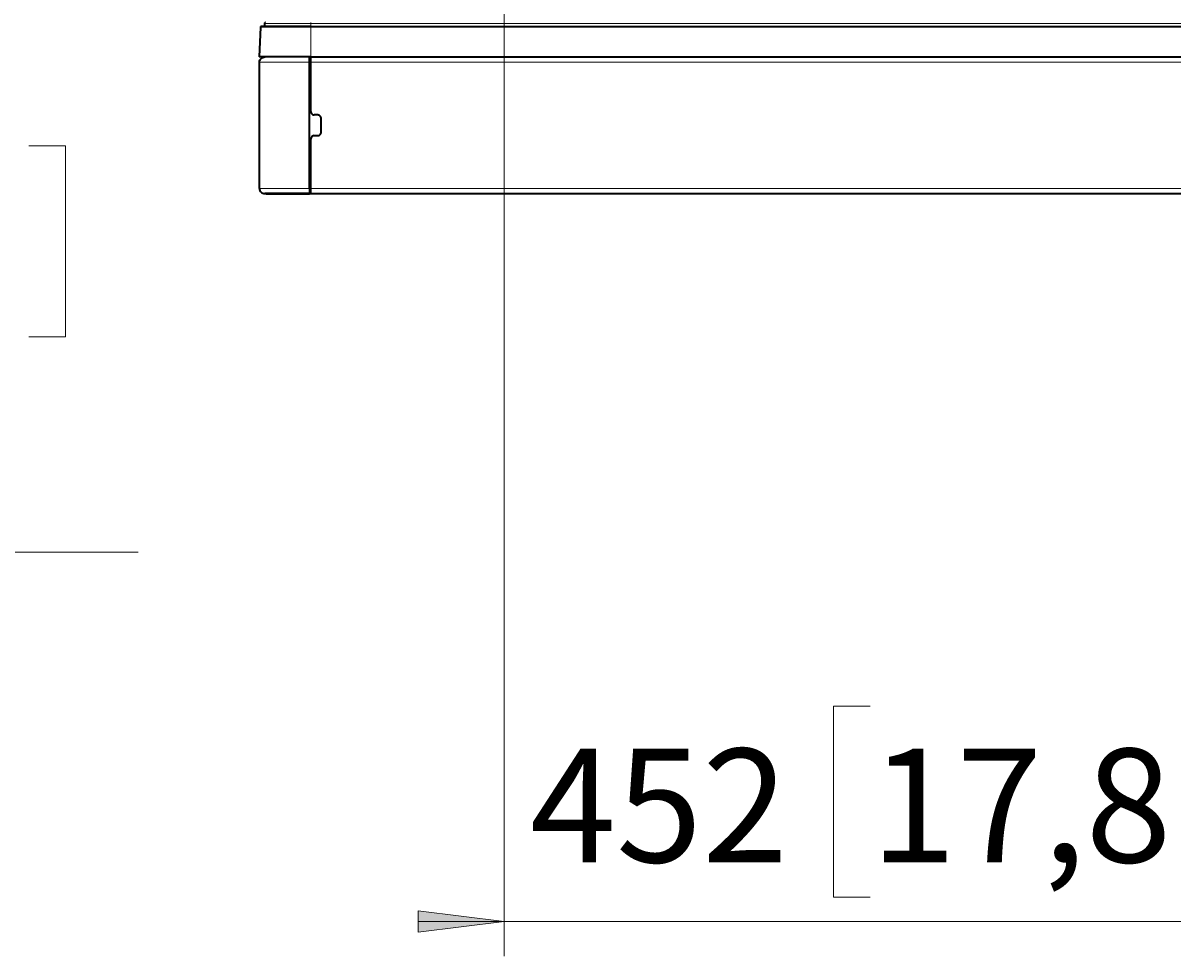
# Model space of a CAD drawing. Extents: x 10 to 574, y -644 to -198.
# Drawn here: x 409 to 503, y -631 to -554 of the extents above; entities that cross this region are included whole.
import ezdxf

# ---------------------------------------------------------------- set-up
doc = ezdxf.new("R2010")
doc.units = 0
doc.header["$MEASUREMENT"] = 0
doc.layers.add('Layer 1', color=7, linetype='Continuous', lineweight=0)

msp = doc.modelspace()

# ---------------------------------------------------------------- hatches: boundary and pattern name
at = {"layer": 'Layer 1', "true_color": 0x010101, "transparency": 33554687}
h = msp.add_hatch(color=18, dxfattribs=at)
h.dxf.hatch_style = 2
edge = h.paths.add_edge_path()
edge.add_spline(control_points=[(448.344, -628.013), (448.344, -628.013), (441.257, -628.892), (441.257, -628.892), (441.257, -628.892), (441.257, -627.134), (441.257, -627.134)], knot_values=[0, 0, 0, 0, 1, 1, 1, 2, 2, 2, 2], degree=3, periodic=0)
edge.add_line((441.257, -627.134), (448.344, -628.013))
edge = h.paths.add_edge_path()
edge.add_spline(control_points=[(512.336, -628.013), (512.336, -628.013), (519.423, -627.134), (519.423, -627.134), (519.423, -627.134), (519.423, -628.892), (519.423, -628.892)], knot_values=[0, 0, 0, 0, 1, 1, 1, 2, 2, 2, 2], degree=3, periodic=0)
edge.add_line((519.423, -628.892), (512.336, -628.013))

# ---------------------------------------------------------------- linework, layer by layer
at = {"layer": 'Layer 1', "color": 18, "lineweight": 18, "true_color": 0x010101}
for points in [[(448.344, -539.963), (448.344, -539.963), (448.344, -630.848), (448.344, -630.848)], [(409.169, -564.046), (409.169, -564.046), (412.192, -564.046), (412.192, -564.046)], [(412.192, -564.046), (412.192, -564.046), (412.192, -579.796), (412.192, -579.796)], [(412.192, -579.796), (412.192, -579.796), (409.169, -579.796), (409.169, -579.796)], [(329.665, -597.561), (329.665, -597.561), (418.181, -597.561), (418.181, -597.561)], [(478.507, -610.248), (478.507, -610.248), (475.484, -610.248), (475.484, -610.248)], [(475.484, -610.248), (475.484, -610.248), (475.484, -625.998), (475.484, -625.998)], [(475.484, -625.998), (475.484, -625.998), (478.507, -625.998), (478.507, -625.998)], [(448.344, -628.013), (448.344, -628.013), (441.257, -628.013), (441.257, -628.013)], [(448.344, -628.013), (448.344, -628.013), (512.336, -628.013), (512.336, -628.013)]]:
    msp.add_open_spline(points, degree=3, dxfattribs=at)
at = {"layer": 'Layer 1', "color": 18, "lineweight": 35, "true_color": 0x010101}
for points in [[(428.261, -554.275), (428.261, -554.275), (428.154, -556.73), (428.154, -556.73)], [(428.586, -553.963), (428.586, -553.963), (428.576, -554.207), (428.576, -554.207)], [(432.406, -554.207), (432.406, -554.207), (528.273, -554.207), (528.273, -554.207)], [(428.175, -567.573), (428.175, -567.573), (428.175, -557.156), (428.175, -557.156)], [(430.773, -556.73), (430.773, -556.73), (430.557, -556.73), (430.557, -556.73)], [(432.285, -556.73), (432.285, -556.73), (432.285, -556.73), (432.285, -556.73)], [(432.285, -567.573), (432.285, -567.573), (432.285, -557.156), (432.285, -557.156)], [(432.286, -556.943), (432.286, -556.943), (432.406, -556.946), (432.406, -556.946)], [(432.289, -556.73), (432.289, -556.73), (432.289, -556.943), (432.289, -556.943)], [(432.36, -556.73), (432.36, -556.73), (432.36, -556.945), (432.36, -556.945)], [(432.406, -556.73), (432.406, -556.73), (528.273, -556.73), (528.273, -556.73)], [(432.406, -561.23), (432.406, -561.23), (432.406, -557.155), (432.406, -557.155)], [(432.973, -561.514), (432.973, -561.514), (432.689, -561.514), (432.689, -561.514)], [(433.256, -562.931), (433.256, -562.931), (433.256, -561.797), (433.256, -561.797)], [(432.406, -567.573), (432.406, -567.573), (432.406, -563.498), (432.406, -563.498)], [(432.689, -563.215), (432.689, -563.215), (432.973, -563.215), (432.973, -563.215)], [(428.697, -568.001), (428.697, -568.001), (428.6, -567.998), (428.6, -567.998)], [(428.697, -568), (428.697, -568), (428.697, -568), (428.697, -568)], [(432.337, -567.783), (432.337, -567.783), (432.285, -567.785), (432.285, -567.785)], [(432.337, -567.998), (432.337, -567.998), (432.285, -567.998), (432.285, -567.998)], [(432.285, -567.998), (432.285, -567.998), (432.337, -567.998), (432.337, -567.998)], [(432.406, -568.001), (432.406, -568.001), (432.289, -568.001), (432.289, -568.001)], [(432.406, -567.782), (432.406, -567.782), (432.386, -567.783), (432.386, -567.783)], [(432.406, -567.998), (432.406, -567.998), (432.406, -568), (432.406, -568)], [(432.406, -567.998), (432.406, -567.998), (528.273, -567.998), (528.273, -567.998)], [(432.406, -568), (432.406, -568), (432.406, -568.001), (432.406, -568.001)]]:
    msp.add_open_spline(points, degree=3, dxfattribs=at)
for points, knots in [([(428.332, -554.207), (428.332, -554.207), (428.318, -554.208), (428.318, -554.208), (428.318, -554.208), (428.305, -554.212), (428.305, -554.212), (428.305, -554.212), (428.293, -554.218), (428.293, -554.218), (428.293, -554.218), (428.283, -554.227), (428.283, -554.227), (428.283, -554.227), (428.274, -554.237), (428.274, -554.237), (428.274, -554.237), (428.267, -554.249), (428.267, -554.249), (428.267, -554.249), (428.263, -554.262), (428.263, -554.262), (428.263, -554.262), (428.261, -554.275), (428.261, -554.275)], [0, 0, 0, 0, 1, 1, 1, 2, 2, 2, 3, 3, 3, 4, 4, 4, 5, 5, 5, 6, 6, 6, 7, 7, 7, 8, 8, 8, 8]), ([(432.406, -554.207), (432.406, -554.207), (431.95, -554.207), (431.95, -554.207), (431.95, -554.207), (431.499, -554.207), (431.499, -554.207), (431.499, -554.207), (431.06, -554.207), (431.06, -554.207), (431.06, -554.207), (430.638, -554.207), (430.638, -554.207), (430.638, -554.207), (430.238, -554.207), (430.238, -554.207), (430.238, -554.207), (429.866, -554.207), (429.866, -554.207), (429.866, -554.207), (429.525, -554.207), (429.525, -554.207), (429.525, -554.207), (429.221, -554.207), (429.221, -554.207), (429.221, -554.207), (428.956, -554.207), (428.956, -554.207), (428.956, -554.207), (428.735, -554.207), (428.735, -554.207), (428.735, -554.207), (428.56, -554.207), (428.56, -554.207), (428.56, -554.207), (428.434, -554.207), (428.434, -554.207), (428.434, -554.207), (428.357, -554.207), (428.357, -554.207), (428.357, -554.207), (428.332, -554.207), (428.332, -554.207)], [0, 0, 0, 0, 1, 1, 1, 2, 2, 2, 3, 3, 3, 4, 4, 4, 5, 5, 5, 6, 6, 6, 7, 7, 7, 8, 8, 8, 9, 9, 9, 10, 10, 10, 11, 11, 11, 12, 12, 12, 13, 13, 13, 14, 14, 14, 14]), ([(428.657, -553.896), (428.657, -553.896), (428.644, -553.897), (428.644, -553.897), (428.644, -553.897), (428.631, -553.901), (428.631, -553.901), (428.631, -553.901), (428.619, -553.907), (428.619, -553.907), (428.619, -553.907), (428.608, -553.915), (428.608, -553.915), (428.608, -553.915), (428.599, -553.926), (428.599, -553.926), (428.599, -553.926), (428.593, -553.937), (428.593, -553.937), (428.593, -553.937), (428.588, -553.95), (428.588, -553.95), (428.588, -553.95), (428.586, -553.963), (428.586, -553.963)], [0, 0, 0, 0, 1, 1, 1, 2, 2, 2, 3, 3, 3, 4, 4, 4, 5, 5, 5, 6, 6, 6, 7, 7, 7, 8, 8, 8, 8]), ([(432.406, -556.73), (432.406, -556.73), (431.93, -556.73), (431.93, -556.73), (431.93, -556.73), (431.459, -556.73), (431.459, -556.73), (431.459, -556.73), (431.001, -556.73), (431.001, -556.73), (431.001, -556.73), (430.561, -556.73), (430.561, -556.73), (430.561, -556.73), (430.143, -556.73), (430.143, -556.73), (430.143, -556.73), (429.755, -556.73), (429.755, -556.73), (429.755, -556.73), (429.399, -556.73), (429.399, -556.73), (429.399, -556.73), (429.081, -556.73), (429.081, -556.73), (429.081, -556.73), (428.805, -556.73), (428.805, -556.73), (428.805, -556.73), (428.575, -556.73), (428.575, -556.73), (428.575, -556.73), (428.392, -556.73), (428.392, -556.73), (428.392, -556.73), (428.26, -556.73), (428.26, -556.73), (428.26, -556.73), (428.18, -556.73), (428.18, -556.73), (428.18, -556.73), (428.154, -556.73), (428.154, -556.73)], [0, 0, 0, 0, 1, 1, 1, 2, 2, 2, 3, 3, 3, 4, 4, 4, 5, 5, 5, 6, 6, 6, 7, 7, 7, 8, 8, 8, 9, 9, 9, 10, 10, 10, 11, 11, 11, 12, 12, 12, 13, 13, 13, 14, 14, 14, 14]), ([(428.175, -557.156), (428.175, -557.156), (428.183, -557.073), (428.183, -557.073), (428.183, -557.073), (428.207, -556.993), (428.207, -556.993), (428.207, -556.993), (428.247, -556.919), (428.247, -556.919), (428.247, -556.919), (428.3, -556.855), (428.3, -556.855), (428.3, -556.855), (428.364, -556.802), (428.364, -556.802), (428.364, -556.802), (428.438, -556.763), (428.438, -556.763), (428.438, -556.763), (428.517, -556.739), (428.517, -556.739), (428.517, -556.739), (428.6, -556.73), (428.6, -556.73)], [0, 0, 0, 0, 1, 1, 1, 2, 2, 2, 3, 3, 3, 4, 4, 4, 5, 5, 5, 6, 6, 6, 7, 7, 7, 8, 8, 8, 8]), ([(428.71, -556.73), (428.71, -556.73), (428.709, -556.73), (428.709, -556.73), (428.709, -556.73), (428.707, -556.73), (428.707, -556.73), (428.707, -556.73), (428.699, -556.73), (428.699, -556.73), (428.699, -556.73), (428.672, -556.73), (428.672, -556.73), (428.672, -556.73), (428.661, -556.73), (428.661, -556.73)], [0, 0, 0, 0, 1, 1, 1, 2, 2, 2, 3, 3, 3, 4, 4, 4, 5, 5, 5, 5]), ([(429.76, -556.73), (429.76, -556.73), (429.372, -556.73), (429.372, -556.73), (429.372, -556.73), (429.055, -556.73), (429.055, -556.73), (429.055, -556.73), (428.819, -556.73), (428.819, -556.73), (428.819, -556.73), (428.71, -556.73), (428.71, -556.73)], [0, 0, 0, 0, 1, 1, 1, 2, 2, 2, 3, 3, 3, 4, 4, 4, 4]), ([(432.285, -557.156), (432.285, -557.156), (432.285, -557.015), (432.285, -557.015), (432.285, -557.015), (432.285, -556.89), (432.285, -556.89), (432.285, -556.89), (432.285, -556.795), (432.285, -556.795), (432.285, -556.795), (432.285, -556.741), (432.285, -556.741), (432.285, -556.741), (432.285, -556.73), (432.285, -556.73)], [0, 0, 0, 0, 1, 1, 1, 2, 2, 2, 3, 3, 3, 4, 4, 4, 5, 5, 5, 5]), ([(432.368, -556.945), (432.368, -556.945), (432.368, -556.867), (432.368, -556.867), (432.368, -556.867), (432.368, -556.73), (432.368, -556.73)], [0, 0, 0, 0, 1, 1, 1, 2, 2, 2, 2]), ([(432.406, -557.155), (432.406, -557.155), (432.406, -557.073), (432.406, -557.073), (432.406, -557.073), (432.406, -556.993), (432.406, -556.993), (432.406, -556.993), (432.406, -556.919), (432.406, -556.919), (432.406, -556.919), (432.406, -556.855), (432.406, -556.855), (432.406, -556.855), (432.406, -556.802), (432.406, -556.802), (432.406, -556.802), (432.406, -556.763), (432.406, -556.763), (432.406, -556.763), (432.406, -556.738), (432.406, -556.738), (432.406, -556.738), (432.406, -556.73), (432.406, -556.73)], [0, 0, 0, 0, 1, 1, 1, 2, 2, 2, 3, 3, 3, 4, 4, 4, 5, 5, 5, 6, 6, 6, 7, 7, 7, 8, 8, 8, 8]), ([(432.406, -561.23), (432.406, -561.23), (432.411, -561.286), (432.411, -561.286), (432.411, -561.286), (432.427, -561.339), (432.427, -561.339), (432.427, -561.339), (432.453, -561.388), (432.453, -561.388), (432.453, -561.388), (432.489, -561.431), (432.489, -561.431), (432.489, -561.431), (432.532, -561.466), (432.532, -561.466), (432.532, -561.466), (432.581, -561.492), (432.581, -561.492), (432.581, -561.492), (432.634, -561.508), (432.634, -561.508), (432.634, -561.508), (432.689, -561.514), (432.689, -561.514)], [0, 0, 0, 0, 1, 1, 1, 2, 2, 2, 3, 3, 3, 4, 4, 4, 5, 5, 5, 6, 6, 6, 7, 7, 7, 8, 8, 8, 8]), ([(433.256, -561.797), (433.256, -561.797), (433.251, -561.742), (433.251, -561.742), (433.251, -561.742), (433.234, -561.689), (433.234, -561.689), (433.234, -561.689), (433.208, -561.64), (433.208, -561.64), (433.208, -561.64), (433.173, -561.597), (433.173, -561.597), (433.173, -561.597), (433.13, -561.562), (433.13, -561.562), (433.13, -561.562), (433.081, -561.535), (433.081, -561.535), (433.081, -561.535), (433.028, -561.519), (433.028, -561.519), (433.028, -561.519), (432.973, -561.514), (432.973, -561.514)], [0, 0, 0, 0, 1, 1, 1, 2, 2, 2, 3, 3, 3, 4, 4, 4, 5, 5, 5, 6, 6, 6, 7, 7, 7, 8, 8, 8, 8]), ([(432.973, -563.215), (432.973, -563.215), (433.028, -563.209), (433.028, -563.209), (433.028, -563.209), (433.081, -563.193), (433.081, -563.193), (433.081, -563.193), (433.13, -563.167), (433.13, -563.167), (433.13, -563.167), (433.173, -563.132), (433.173, -563.132), (433.173, -563.132), (433.208, -563.089), (433.208, -563.089), (433.208, -563.089), (433.234, -563.04), (433.234, -563.04), (433.234, -563.04), (433.251, -562.986), (433.251, -562.986), (433.251, -562.986), (433.256, -562.931), (433.256, -562.931)], [0, 0, 0, 0, 1, 1, 1, 2, 2, 2, 3, 3, 3, 4, 4, 4, 5, 5, 5, 6, 6, 6, 7, 7, 7, 8, 8, 8, 8]), ([(432.689, -563.215), (432.689, -563.215), (432.634, -563.22), (432.634, -563.22), (432.634, -563.22), (432.581, -563.236), (432.581, -563.236), (432.581, -563.236), (432.532, -563.262), (432.532, -563.262), (432.532, -563.262), (432.489, -563.298), (432.489, -563.298), (432.489, -563.298), (432.453, -563.341), (432.453, -563.341), (432.453, -563.341), (432.427, -563.39), (432.427, -563.39), (432.427, -563.39), (432.411, -563.443), (432.411, -563.443), (432.411, -563.443), (432.406, -563.498), (432.406, -563.498)], [0, 0, 0, 0, 1, 1, 1, 2, 2, 2, 3, 3, 3, 4, 4, 4, 5, 5, 5, 6, 6, 6, 7, 7, 7, 8, 8, 8, 8]), ([(428.175, -567.573), (428.175, -567.573), (428.183, -567.656), (428.183, -567.656), (428.183, -567.656), (428.207, -567.736), (428.207, -567.736), (428.207, -567.736), (428.247, -567.809), (428.247, -567.809), (428.247, -567.809), (428.3, -567.873), (428.3, -567.873), (428.3, -567.873), (428.364, -567.926), (428.364, -567.926), (428.364, -567.926), (428.438, -567.966), (428.438, -567.966), (428.438, -567.966), (428.517, -567.99), (428.517, -567.99), (428.517, -567.99), (428.6, -567.998), (428.6, -567.998)], [0, 0, 0, 0, 1, 1, 1, 2, 2, 2, 3, 3, 3, 4, 4, 4, 5, 5, 5, 6, 6, 6, 7, 7, 7, 8, 8, 8, 8]), ([(432.285, -567.573), (432.285, -567.573), (432.285, -567.713), (432.285, -567.713), (432.285, -567.713), (432.285, -567.838), (432.285, -567.838), (432.285, -567.838), (432.285, -567.933), (432.285, -567.933), (432.285, -567.933), (432.285, -567.988), (432.285, -567.988), (432.285, -567.988), (432.285, -567.998), (432.285, -567.998)], [0, 0, 0, 0, 1, 1, 1, 2, 2, 2, 3, 3, 3, 4, 4, 4, 5, 5, 5, 5]), ([(432.406, -567.998), (432.406, -567.998), (432.406, -567.99), (432.406, -567.99), (432.406, -567.99), (432.406, -567.966), (432.406, -567.966), (432.406, -567.966), (432.406, -567.926), (432.406, -567.926), (432.406, -567.926), (432.406, -567.873), (432.406, -567.873), (432.406, -567.873), (432.406, -567.809), (432.406, -567.809), (432.406, -567.809), (432.406, -567.736), (432.406, -567.736), (432.406, -567.736), (432.406, -567.656), (432.406, -567.656), (432.406, -567.656), (432.406, -567.573), (432.406, -567.573)], [0, 0, 0, 0, 1, 1, 1, 2, 2, 2, 3, 3, 3, 4, 4, 4, 5, 5, 5, 6, 6, 6, 7, 7, 7, 8, 8, 8, 8]), ([(432.285, -567.998), (432.285, -567.998), (431.836, -567.998), (431.836, -567.998), (431.836, -567.998), (431.395, -567.998), (431.395, -567.998), (431.395, -567.998), (430.969, -567.998), (430.969, -567.998), (430.969, -567.998), (430.562, -567.998), (430.562, -567.998), (430.562, -567.998), (430.182, -567.998), (430.182, -567.998), (430.182, -567.998), (429.833, -567.998), (429.833, -567.998), (429.833, -567.998), (429.52, -567.998), (429.52, -567.998), (429.52, -567.998), (429.247, -567.998), (429.247, -567.998), (429.247, -567.998), (429.019, -567.998), (429.019, -567.998), (429.019, -567.998), (428.837, -567.998), (428.837, -567.998), (428.837, -567.998), (428.706, -567.998), (428.706, -567.998), (428.706, -567.998), (428.627, -567.998), (428.627, -567.998), (428.627, -567.998), (428.6, -567.998), (428.6, -567.998)], [0, 0, 0, 0, 1, 1, 1, 2, 2, 2, 3, 3, 3, 4, 4, 4, 5, 5, 5, 6, 6, 6, 7, 7, 7, 8, 8, 8, 9, 9, 9, 10, 10, 10, 11, 11, 11, 12, 12, 12, 13, 13, 13, 13]), ([(428.697, -568.001), (428.697, -568.001), (428.722, -568.001), (428.722, -568.001), (428.722, -568.001), (428.8, -568.001), (428.8, -568.001), (428.8, -568.001), (428.928, -568.001), (428.928, -568.001), (428.928, -568.001), (429.104, -568.001), (429.104, -568.001), (429.104, -568.001), (429.327, -568.001), (429.327, -568.001), (429.327, -568.001), (429.593, -568.001), (429.593, -568.001), (429.593, -568.001), (429.898, -568.001), (429.898, -568.001), (429.898, -568.001), (430.238, -568.001), (430.238, -568.001), (430.238, -568.001), (430.609, -568.001), (430.609, -568.001), (430.609, -568.001), (431.005, -568.001), (431.005, -568.001), (431.005, -568.001), (431.421, -568.001), (431.421, -568.001), (431.421, -568.001), (431.851, -568.001), (431.851, -568.001), (431.851, -568.001), (432.289, -568.001), (432.289, -568.001)], [0, 0, 0, 0, 1, 1, 1, 2, 2, 2, 3, 3, 3, 4, 4, 4, 5, 5, 5, 6, 6, 6, 7, 7, 7, 8, 8, 8, 9, 9, 9, 10, 10, 10, 11, 11, 11, 12, 12, 12, 13, 13, 13, 13]), ([(432.337, -567.783), (432.337, -567.783), (432.36, -567.783), (432.36, -567.783), (432.36, -567.783), (432.38, -567.783), (432.38, -567.783), (432.38, -567.783), (432.386, -567.783), (432.386, -567.783)], [0, 0, 0, 0, 1, 1, 1, 2, 2, 2, 3, 3, 3, 3]), ([(432.337, -567.998), (432.337, -567.998), (432.35, -567.998), (432.35, -567.998), (432.35, -567.998), (432.363, -567.998), (432.363, -567.998), (432.363, -567.998), (432.375, -567.998), (432.375, -567.998), (432.375, -567.998), (432.386, -567.999), (432.386, -567.999), (432.386, -567.999), (432.394, -567.999), (432.394, -567.999), (432.394, -567.999), (432.4, -567.999), (432.4, -567.999), (432.4, -567.999), (432.404, -568), (432.404, -568), (432.404, -568), (432.406, -568), (432.406, -568)], [0, 0, 0, 0, 1, 1, 1, 2, 2, 2, 3, 3, 3, 4, 4, 4, 5, 5, 5, 6, 6, 6, 7, 7, 7, 8, 8, 8, 8])]:
    msp.add_open_spline(points, degree=3, knots=knots, dxfattribs=at)
at = {"layer": 'Layer 1', "color": 8, "lineweight": 18, "true_color": 0x818181}
for points, knots in [([(432.406, -554.275), (432.406, -554.275), (431.942, -554.275), (431.942, -554.275), (431.942, -554.275), (431.483, -554.275), (431.483, -554.275), (431.483, -554.275), (431.037, -554.275), (431.037, -554.275), (431.037, -554.275), (430.607, -554.275), (430.607, -554.275), (430.607, -554.275), (430.201, -554.275), (430.201, -554.275), (430.201, -554.275), (429.821, -554.275), (429.821, -554.275), (429.821, -554.275), (429.475, -554.275), (429.475, -554.275), (429.475, -554.275), (429.165, -554.275), (429.165, -554.275), (429.165, -554.275), (428.896, -554.275), (428.896, -554.275), (428.896, -554.275), (428.671, -554.275), (428.671, -554.275), (428.671, -554.275), (428.494, -554.275), (428.494, -554.275), (428.494, -554.275), (428.365, -554.275), (428.365, -554.275), (428.365, -554.275), (428.287, -554.275), (428.287, -554.275), (428.287, -554.275), (428.261, -554.275), (428.261, -554.275)], [0, 0, 0, 0, 1, 1, 1, 2, 2, 2, 3, 3, 3, 4, 4, 4, 5, 5, 5, 6, 6, 6, 7, 7, 7, 8, 8, 8, 9, 9, 9, 10, 10, 10, 11, 11, 11, 12, 12, 12, 13, 13, 13, 14, 14, 14, 14]), ([(432.406, -553.964), (432.406, -553.964), (431.945, -553.964), (431.945, -553.964), (431.945, -553.964), (431.492, -553.964), (431.492, -553.964), (431.492, -553.964), (431.051, -553.964), (431.051, -553.964), (431.051, -553.964), (430.631, -553.964), (430.631, -553.964), (430.631, -553.964), (430.236, -553.964), (430.236, -553.964), (430.236, -553.964), (429.873, -553.964), (429.873, -553.964), (429.873, -553.964), (429.548, -553.964), (429.548, -553.964), (429.548, -553.964), (429.262, -553.964), (429.262, -553.964), (429.262, -553.964), (429.024, -553.964), (429.024, -553.964), (429.024, -553.964), (428.835, -553.964), (428.835, -553.964), (428.835, -553.964), (428.697, -553.964), (428.697, -553.964), (428.697, -553.964), (428.614, -553.964), (428.614, -553.964), (428.614, -553.964), (428.586, -553.964), (428.586, -553.964)], [0, 0, 0, 0, 1, 1, 1, 2, 2, 2, 3, 3, 3, 4, 4, 4, 5, 5, 5, 6, 6, 6, 7, 7, 7, 8, 8, 8, 9, 9, 9, 10, 10, 10, 11, 11, 11, 12, 12, 12, 13, 13, 13, 13]), ([(432.406, -553.896), (432.406, -553.896), (432.406, -553.897), (432.406, -553.897), (432.406, -553.897), (432.406, -553.901), (432.406, -553.901), (432.406, -553.901), (432.406, -553.907), (432.406, -553.907), (432.406, -553.907), (432.406, -553.916), (432.406, -553.916), (432.406, -553.916), (432.406, -553.926), (432.406, -553.926), (432.406, -553.926), (432.406, -553.938), (432.406, -553.938), (432.406, -553.938), (432.406, -553.95), (432.406, -553.95), (432.406, -553.95), (432.406, -553.964), (432.406, -553.964)], [0, 0, 0, 0, 1, 1, 1, 2, 2, 2, 3, 3, 3, 4, 4, 4, 5, 5, 5, 6, 6, 6, 7, 7, 7, 8, 8, 8, 8]), ([(432.406, -554.207), (432.406, -554.207), (432.406, -554.209), (432.406, -554.209), (432.406, -554.209), (432.406, -554.213), (432.406, -554.213), (432.406, -554.213), (432.406, -554.219), (432.406, -554.219), (432.406, -554.219), (432.406, -554.227), (432.406, -554.227), (432.406, -554.227), (432.406, -554.237), (432.406, -554.237), (432.406, -554.237), (432.406, -554.249), (432.406, -554.249), (432.406, -554.249), (432.406, -554.262), (432.406, -554.262), (432.406, -554.262), (432.406, -554.275), (432.406, -554.275)], [0, 0, 0, 0, 1, 1, 1, 2, 2, 2, 3, 3, 3, 4, 4, 4, 5, 5, 5, 6, 6, 6, 7, 7, 7, 8, 8, 8, 8]), ([(428.197, -557.156), (428.197, -557.156), (428.179, -557.156), (428.179, -557.156), (428.179, -557.156), (428.175, -557.156), (428.175, -557.156)], [0, 0, 0, 0, 1, 1, 1, 2, 2, 2, 2]), ([(428.264, -557.156), (428.264, -557.156), (428.221, -557.156), (428.221, -557.156), (428.221, -557.156), (428.197, -557.156), (428.197, -557.156)], [0, 0, 0, 0, 1, 1, 1, 2, 2, 2, 2]), ([(428.38, -557.156), (428.38, -557.156), (428.309, -557.156), (428.309, -557.156), (428.309, -557.156), (428.264, -557.156), (428.264, -557.156)], [0, 0, 0, 0, 1, 1, 1, 2, 2, 2, 2]), ([(428.756, -557.156), (428.756, -557.156), (428.521, -557.156), (428.521, -557.156), (428.521, -557.156), (428.38, -557.156), (428.38, -557.156)], [0, 0, 0, 0, 1, 1, 1, 2, 2, 2, 2]), ([(429.65, -557.156), (429.65, -557.156), (429.105, -557.156), (429.105, -557.156), (429.105, -557.156), (428.756, -557.156), (428.756, -557.156)], [0, 0, 0, 0, 1, 1, 1, 2, 2, 2, 2]), ([(430.408, -557.156), (430.408, -557.156), (429.972, -557.156), (429.972, -557.156), (429.972, -557.156), (429.65, -557.156), (429.65, -557.156)], [0, 0, 0, 0, 1, 1, 1, 2, 2, 2, 2]), ([(431.231, -557.156), (431.231, -557.156), (430.766, -557.156), (430.766, -557.156), (430.766, -557.156), (430.408, -557.156), (430.408, -557.156)], [0, 0, 0, 0, 1, 1, 1, 2, 2, 2, 2]), ([(432.285, -557.156), (432.285, -557.156), (431.699, -557.156), (431.699, -557.156), (431.699, -557.156), (431.231, -557.156), (431.231, -557.156)], [0, 0, 0, 0, 1, 1, 1, 2, 2, 2, 2]), ([(428.175, -567.573), (428.175, -567.573), (428.201, -567.573), (428.201, -567.573), (428.201, -567.573), (428.277, -567.573), (428.277, -567.573), (428.277, -567.573), (428.404, -567.573), (428.404, -567.573), (428.404, -567.573), (428.579, -567.573), (428.579, -567.573), (428.579, -567.573), (428.8, -567.573), (428.8, -567.573), (428.8, -567.573), (429.065, -567.573), (429.065, -567.573), (429.065, -567.573), (429.371, -567.573), (429.371, -567.573), (429.371, -567.573), (429.713, -567.573), (429.713, -567.573), (429.713, -567.573), (430.088, -567.573), (430.088, -567.573), (430.088, -567.573), (430.492, -567.573), (430.492, -567.573), (430.492, -567.573), (430.918, -567.573), (430.918, -567.573), (430.918, -567.573), (431.363, -567.573), (431.363, -567.573), (431.363, -567.573), (431.82, -567.573), (431.82, -567.573), (431.82, -567.573), (432.285, -567.573), (432.285, -567.573)], [0, 0, 0, 0, 1, 1, 1, 2, 2, 2, 3, 3, 3, 4, 4, 4, 5, 5, 5, 6, 6, 6, 7, 7, 7, 8, 8, 8, 9, 9, 9, 10, 10, 10, 11, 11, 11, 12, 12, 12, 13, 13, 13, 14, 14, 14, 14])]:
    msp.add_open_spline(points, degree=3, knots=knots, dxfattribs=at)
for points in [[(432.406, -553.964), (432.406, -553.964), (432.406, -554.207), (432.406, -554.207)], [(432.406, -553.964), (432.406, -553.964), (528.273, -553.964), (528.273, -553.964)], [(432.406, -554.275), (432.406, -554.275), (432.406, -556.731), (432.406, -556.731)], [(432.406, -554.275), (432.406, -554.275), (528.273, -554.275), (528.273, -554.275)], [(432.406, -557.194), (432.406, -557.194), (432.285, -557.191), (432.285, -557.191)], [(528.273, -557.156), (528.273, -557.156), (432.406, -557.156), (432.406, -557.156)], [(432.285, -567.538), (432.285, -567.538), (432.406, -567.535), (432.406, -567.535)], [(528.273, -567.573), (528.273, -567.573), (432.406, -567.573), (432.406, -567.573)], [(432.289, -568.001), (432.289, -568.001), (432.285, -567.998), (432.285, -567.998)], [(432.337, -567.998), (432.337, -567.998), (432.337, -567.783), (432.337, -567.783)], [(432.337, -567.998), (432.337, -567.998), (432.337, -567.998), (432.337, -567.998)]]:
    msp.add_open_spline(points, degree=3, dxfattribs=at)
at = {"layer": 'Layer 1', "color": 18, "lineweight": 18, "true_color": 0x010101}
msp.add_open_spline([(448.344, -628.013), (448.344, -628.013), (441.257, -628.892), (441.257, -628.892), (441.257, -628.892), (441.257, -627.134), (441.257, -627.134), (441.257, -627.134), (448.344, -628.013), (448.344, -628.013)], degree=3, knots=[0, 0, 0, 0, 1, 1, 1, 2, 2, 2, 3, 3, 3, 3], dxfattribs=at)
at = {"layer": 'Layer 1'}
msp.add_open_spline([(448.344, -628.013), (448.344, -628.013), (441.257, -628.892), (441.257, -628.892), (441.257, -628.892), (441.257, -627.134), (441.257, -627.134)], degree=3, knots=[0, 0, 0, 0, 1, 1, 1, 2, 2, 2, 2], dxfattribs=at)

# ---------------------------------------------------------------- texts
at = {"layer": 'Layer 1', "char_height": 0.2, "attachment_point": 7}
for s, insert in [('\\C18;\\c65793;\\FCentury Gothic|b0|i0|c1;\\H9.365636;\\W1.000301;452', (450.47, -623.126)), ('\\C18;\\c65793;\\FCentury Gothic|b0|i0|c1;\\H9.365636;\\W1.000301;17,8', (478.514, -623.126))]:
    msp.add_mtext(s, dxfattribs=dict(at, insert=insert))

doc.saveas('drawing.dxf')
